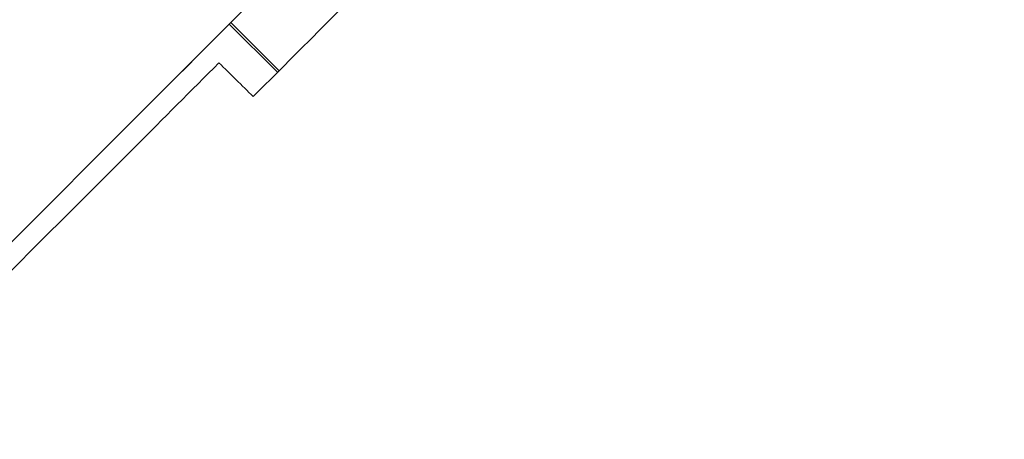
# Model space of a CAD drawing. Units: millimetres. Extents: x -4556 to 4360, y -4255 to 7501.
# Drawn here: x 125 to 227, y 76 to 120 of the extents above; entities that cross this region are included whole.
import ezdxf

# ---------------------------------------------------------------- set-up
doc = ezdxf.new("R2010")
doc.units = ezdxf.units.MM
doc.header["$LTSCALE"] = 20
doc.layers.add('2d', color=230, linetype='Continuous')

msp = doc.modelspace()

# ---------------------------------------------------------------- linework, layer by layer
at = {"layer": '2d', "lineweight": 0}
for p, q in [((172.01, 145.14, 2559.09), (146.58, 119.71, 2559.09)), ((146.42, 119.55, 2559.09), (146.58, 119.71, 2559.09)), ((146.58, 119.71, 2559.09), (151.59, 114.7, 2559.09)), ((137.97, 111.1, 2559.09), (146.42, 119.55, 2559.09)), ((151.43, 114.54, 2559.09), (146.42, 119.55, 2559.09)), ((137.97, 111.1, 2559.09), (120.29, 93.42, 2559.09)), ((106.26, 76.42, 2559.09), (127.99, 98.16, 2559.09))]:
    msp.add_line(p, q, dxfattribs=at)
msp.add_open_spline([(438.01, 411.19, 2559.09), (421.17, 394.34, 2559.09), (403.41, 376.57, 2559.09), (366.37, 339.53, 2559.09), (347.09, 320.24, 2559.09), (307.38, 280.52, 2559.09), (286.94, 260.08, 2559.09), (245.28, 218.41, 2559.09), (224.06, 197.19, 2559.09), (181.21, 154.34, 2559.09), (159.59, 132.72, 2559.09), (137.97, 111.1, 2559.09)], degree=3, knots=[5.6055461, 5.6055461, 5.6055461, 5.6055461, 5.7410739, 5.7410739, 5.8766018, 5.8766018, 6.0121296, 6.0121296, 6.1476575, 6.1476575, 6.2831853, 6.2831853, 6.2831853, 6.2831853], dxfattribs=at)
for points in [[(180.7, 143.83, 2559.09), (170.12, 133.25, 2559.09), (159.52, 122.64, 2559.09), (148.91, 112.02, 2559.09)], [(145.34, 115.52, 2559.09), (139.56, 109.73, 2559.09), (133.78, 103.94, 2559.09), (127.99, 98.16, 2559.09)], [(148.91, 112.02, 2559.09), (147.72, 113.18, 2559.09), (146.53, 114.35, 2559.09), (145.34, 115.52, 2559.09)]]:
    msp.add_open_spline(points, degree=3, dxfattribs=at)

doc.saveas('drawing.dxf')
